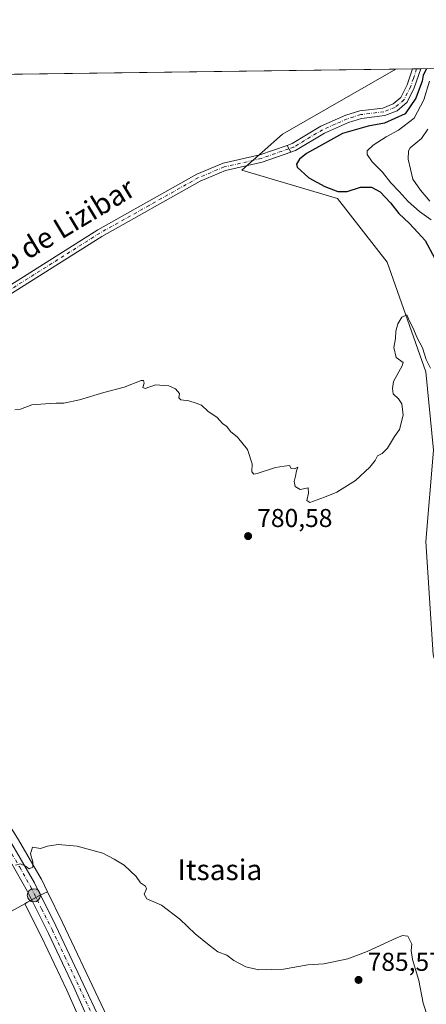
# Model space of a CAD drawing. Units: metres. Extents: x 590241 to 593678, y 4740590 to 4742948.
# Drawn here: x 592063 to 592220, y 4742566 to 4742948 of the extents above; entities that cross this region are included whole.
import ezdxf
from ezdxf.enums import TextEntityAlignment as Align

# ---------------------------------------------------------------- set-up
doc = ezdxf.new("R2010")
doc.units = ezdxf.units.M
doc.header["$MEASUREMENT"] = 0
doc.linetypes.add('DGN Style 4', pattern=[2.6384748266838614, 1.318413404963828, -0.6592067024819142, 0.001648016756204785, -0.6592067024819142])
for name, color, linetype, lineweight in [('Arbolado forestal CxS', 92, 'Continuous', 0), ('Camino Cxs', 7, 'Continuous', 0), ('Camino eje', 30, 'DGN Style 4', 13), ('Carretera de calzada única Cxs', 7, 'Continuous', 13), ('Carretera de calzada única eje', 7, 'DGN Style 4', 0), ('Comarca CxS', 21, 'Continuous', 0), ('Comunidad Autónoma CxS', 142, 'Continuous', 0), ('Cultivos herbáceos CxS', 92, 'Continuous', 0), ('Curva de nivel maestra', 30, 'Continuous', 30), ('Curva de nivel normal', 30, 'Continuous', 0), ('Entidad de ámbito territorial CxS', 92, 'Continuous', 0), ('Municipio CxS', 4, 'Continuous', 0), ('Núcleo urbano CxS', 7, 'Continuous', 0), ('Pista no pavimentada Cxs', 111, 'Continuous', 0), ('Pista no pavimentada eje', 91, 'DGN Style 4', 0), ('Provincia CxS', 1, 'Continuous', 0), ('Punto de cota en terreno', 7, 'Continuous', 0), ('Punto kilométrico de carretera', 7, 'Continuous', 0), ('Rótulo de punto de cota en terreno', 7, 'Continuous', 0), ('Texto cartográfico', 7, 'Continuous', 0)]:
    doc.layers.add(name, color=color, linetype=linetype, lineweight=lineweight)
doc.styles.add('Style-Arial', font='txt')

# ---------------------------------------------------------------- blocks, each defined once
blk = doc.blocks.new('*U7')
at = {"layer": 'Cultivos herbáceos CxS', "color": 92, "linetype": 'Continuous', "lineweight": 0}
for points in [[(592106.9036999998, 4742539.659499999, 788.3957999999984), (592079.3013000004, 4742598.2051, 786.1398999999948), (592073.4134999998, 4742610.102299999, 785.6978999999993), (592071.0389, 4742614.900699999, 785.4321999999956), (592070.9477000004, 4742615.070900001, 785.4189000000042), (592062.2172999998, 4742630.171700001, 784.6589999999997)], [(591938.2553000003, 4742925.6657, 774.6814000000013), (592208.4638999999, 4742929.270400001, 779.3766999999935), (592164.5756999999, 4742904.003900001, 778.6140000000014), (592148.7988999998, 4742890.0703, 777.8987999999954), (592185.8425000003, 4742879.0877, 776.6536000000052), (592205.0510999998, 4742854.376900001, 779.4024000000064), (592220.1420999998, 4742811.819900001, 780.255099999995), (592223.0926999999, 4742781.377699999, 780.256899999993), (592220.1409, 4742745.923699999, 780.3978999999963), (592222.8837000001, 4742701.994100001, 780.7246000000015)], [(591995.3633000003, 4742567.436899999, 784.2217999999993), (592064.6441000003, 4742605.430299999, 785.7179000000033), (592071.1026999997, 4742592.536499999, 786.3466999999946), (592080.8919000002, 4742571.8519, 787.260500000004), (592089.2575000003, 4742552.9243, 788.1027000000031)]]:
    blk.add_polyline3d(points, dxfattribs=at)
blk = doc.blocks.new('*U12')
at = {"layer": 'Arbolado forestal CxS', "color": 92, "linetype": 'Continuous', "lineweight": 0}
blk.add_polyline3d([(592222.8837000001, 4742701.994100001, 780.7246000000015), (592220.1409, 4742745.923699999, 780.3978999999963), (592223.0926999999, 4742781.377699999, 780.256899999993), (592220.1420999998, 4742811.819900001, 780.255099999995), (592205.0510999998, 4742854.376900001, 779.4024000000064), (592185.8425000003, 4742879.0877, 776.6536000000052), (592148.7988999998, 4742890.0703, 777.8987999999954), (592164.5756999999, 4742904.003900001, 778.6140000000014), (592208.4638999999, 4742929.270400001, 779.3766999999935), (592489.5916999998, 4742933.0207, 792.8916000000027)], dxfattribs=at)
blk = doc.blocks.new('5PATER')
at = {"layer": 'Punto de cota en terreno', "linetype": 'Continuous', "lineweight": 0}
h = blk.add_hatch(color=51, dxfattribs=at)
edge = h.paths.add_edge_path()
edge.add_ellipse((0, 0), major_axis=(-0.1095731443231308, -0.1110710700762829), ratio=0.9994222409660322, start_angle=0, end_angle=360)
blk = doc.blocks.new('5HITCA')
at = {"layer": 'Punto kilométrico de carretera', "linetype": 'Continuous', "lineweight": 0}
h = blk.add_hatch(color=1, dxfattribs=at)
edge = h.paths.add_edge_path()
edge.add_arc((0, 0), 0.2558578010358639, 0, 360)
at = {"layer": 'Punto kilométrico de carretera', "color": 7, "linetype": 'Continuous', "lineweight": 0}
blk.add_circle((0, 0), 0.2558578010358639, dxfattribs=at)

msp = doc.modelspace()

# ---------------------------------------------------------------- linework, layer by layer
at = {"layer": 'Arbolado forestal CxS', "color": 92, "linetype": 'Continuous', "lineweight": 0, "extrusion": (0.526800555076854, 0.00702660026291814, 0.849959882617682), "elevation": 345968.8387602995, "flags": 128}
msp.add_lwpolyline([(4734609.096570542, -556672.6677005306), (4734609.096570542, -556746.9356933858)], dxfattribs=at)
at = {"layer": 'Arbolado forestal CxS', "color": 92, "linetype": 'Continuous', "lineweight": 0, "extrusion": (0.07505309578485672, 0.001000661491631699, 0.997179036828236), "elevation": 49970.32334363873, "flags": 128}
msp.add_lwpolyline([(4734612.727386886, -653479.0161072736), (4734612.727386886, -653485.5002734824)], dxfattribs=at)
at = {"layer": 'Arbolado forestal CxS', "color": 92, "linetype": 'Continuous', "lineweight": 0, "extrusion": (0.2044405131715701, 0.002729975075886973, 0.9788751829575771), "elevation": 134783.2390345335, "flags": 128}
msp.add_lwpolyline([(4734599.174397876, -641484.3309722823), (4734599.174397876, -641485.9606409415)], dxfattribs=at)
at = {"layer": 'Arbolado forestal CxS', "color": 92, "linetype": 'Continuous', "lineweight": 0, "extrusion": (0.2872163047204213, 0.003831949308976991, 0.9578580847219695), "elevation": 189014.6535525618, "flags": 128}
msp.add_lwpolyline([(4734606.849354877, -627591.8611784267), (4734606.849354876, -627593.5280663593)], dxfattribs=at)
at = {"layer": 'Arbolado forestal CxS', "color": 92, "linetype": 'Continuous', "lineweight": 0}
msp.add_polyline3d([(592208.4641000004, 4742929.270500001, 779.3766999999935), (592164.5756999999, 4742904.003900001, 778.6140000000014), (592148.7988999998, 4742890.0703, 777.8987999999954), (592185.8425000003, 4742879.0877, 776.6536000000052), (592205.0510999998, 4742854.376900001, 779.4024000000064), (592220.1420999998, 4742811.819900001, 780.255099999995), (592223.0926999999, 4742781.377699999, 780.256899999993), (592220.1409, 4742745.923699999, 780.3978999999963), (592222.8837000001, 4742701.994100001, 780.7246000000015), (592233.6410999997, 4742665.320499999, 782.1429000000062), (592250.6840000004, 4742634.4801, 782.396200000003), (592257.9870999996, 4742598.770099999, 782.9967999999935), (592261.2997000003, 4742559.652100001, 779.0822999999947), (592244.8339000001, 4742501.5635, 778.8496000000015), (592242.0886000004, 4742469.989499999, 776.2038999999932), (592237.9716999996, 4742434.2961, 778.9477999999945), (592235.7260999996, 4742387.488700001, 779.1538), (592207.4978999998, 4742352.9385, 780.2690000000002), (592172.1008000001, 4742336.7093, 779.0366999999969), (592153.1168000001, 4742330.166300001, 779.387600000002), (592129.7506999997, 4742324.4549, 781.070200000002), (592144.7131000003, 4742293.779100001, 781.5479999999953)], dxfattribs=at)
at = {"layer": 'Camino Cxs', "color": 7, "linetype": 'Continuous', "lineweight": 0, "extrusion": (0.2859821350768848, 0.003817157279822819, 0.9582273465765667), "elevation": 188213.5728289891, "flags": 128}
msp.add_lwpolyline([(4734603.01363119, -627859.8288190046), (4734603.01363119, -627863.1598492666)], dxfattribs=at)
at = {"layer": 'Camino Cxs', "color": 7, "linetype": 'Continuous', "lineweight": 0, "extrusion": (-0.1092154441829481, 0.2071295445782781, 0.9721981991933109), "elevation": 918483.3341215757, "flags": 128}
msp.add_lwpolyline([(-2735968.800933403, -3810065.410593598), (-2735968.800933403, -3810068.530689371)], dxfattribs=at)
at = {"layer": 'Camino Cxs', "color": 7, "linetype": 'Continuous', "lineweight": 0}
msp.add_polyline3d([(592167.6869000001, 4742897.022100001, 784.9128999999957), (592166.2720999997, 4742899.7053, 784.1823000000004), (592168.2301000003, 4742900.390100001, 782.5825999999943), (592179.3701, 4742907.120100001, 777.1728000000003), (592189.0601000004, 4742911.370100001, 777.3429000000033), (592194.5301000001, 4742913.090100001, 781.0124000000069), (592203.4501, 4742914.1801, 787.2572999999975), (592207.3901000004, 4742915.7501, 782.9853000000003), (592210.3901000004, 4742918.3101, 780.1352999999945), (592212.8201000001, 4742923.1501, 778.2002000000067), (592214.9291000003, 4742929.3566, 778.7041999999929), (592218.1206999999, 4742929.3992, 777.7514999999986), (592215.5900999998, 4742921.9901, 777.138300000006), (592212.8000999996, 4742916.4301, 777.7715999999928), (592208.9600999998, 4742913.1501, 780.8484999999928), (592204.2001, 4742911.2501, 783.896200000003), (592195.1700999998, 4742910.1501, 779.1907999999967), (592190.1101000002, 4742908.550100001, 776.641499999998), (592180.7500999998, 4742904.450099999, 776.6698999999935), (592169.5100999996, 4742897.6601, 782.5166000000027)], close=True, dxfattribs=at)
for points in [[(592166.2720999997, 4742899.7053, 784.1823000000004), (592168.2301000003, 4742900.390100001, 782.5825999999943), (592179.3701, 4742907.120100001, 777.1728000000003), (592189.0601000004, 4742911.370100001, 777.3429000000033), (592194.5301000001, 4742913.090100001, 781.0124000000069), (592203.4501, 4742914.1801, 787.2572999999975), (592207.3901000004, 4742915.7501, 782.9853000000003), (592210.3901000004, 4742918.3101, 780.1352999999945), (592212.8201000001, 4742923.1501, 778.2002000000067), (592214.9291000003, 4742929.3566, 778.7041999999929)], [(592218.1206999999, 4742929.3992, 777.7514999999986), (592215.5900999998, 4742921.9901, 777.138300000006), (592212.8000999996, 4742916.4301, 777.7715999999928), (592208.9600999998, 4742913.1501, 780.8484999999928), (592204.2001, 4742911.2501, 783.896200000003), (592195.1700999998, 4742910.1501, 779.1907999999967), (592190.1101000002, 4742908.550100001, 776.641499999998), (592180.7500999998, 4742904.450099999, 776.6698999999935), (592169.5100999996, 4742897.6601, 782.5166000000027), (592167.6869000001, 4742897.022100001, 784.9128999999957)]]:
    msp.add_polyline3d(points, dxfattribs=at)
at = {"layer": 'Camino eje', "color": 30, "linetype": 'DGN Style 4', "lineweight": 13}
msp.add_polyline3d([(592216.5242, 4742929.377900001, 778.338699999993), (592215.2600999996, 4742925.675100001, 777.9566999999952), (592214.2050999999, 4742922.5701, 777.6545000000042), (592211.5950999996, 4742917.370100001, 778.9630999999936), (592208.1750999996, 4742914.450099999, 781.8732000000019), (592203.8251, 4742912.715100001, 786.1695000000037), (592194.8501000004, 4742911.620100001, 780.3239999999934), (592192.1151000002, 4742910.7601, 777.6352000000044), (592189.5850999998, 4742909.960100001, 777.0041000000057), (592184.9051000001, 4742907.9101, 776.6708999999975), (592180.0601000004, 4742905.7851, 776.8675999999978), (592168.8701, 4742899.0251, 782.531099999993), (592166.9795000004, 4742898.363700001, 784.4848000000056)], dxfattribs=at)
at = {"layer": 'Carretera de calzada única Cxs', "color": 7, "linetype": 'Continuous', "lineweight": 13}
for points in [[(591965.0546000004, 4742767.4441, 777.8632999999973), (591971.8701, 4742757.1801, 778.3959000000032), (591997.3000999996, 4742722.0001, 780.786500000002), (592022.8901000004, 4742683.6801, 782.2016000000004), (592041.6901000004, 4742657.340100001, 783.5194999999949), (592059.6201, 4742628.670100001, 784.7924000000058), (592068.3501000004, 4742613.5701, 786.5577999999952), (592076.6001000004, 4742596.9001, 787.2675000000019), (592104.1901000004, 4742538.380100001, 792.7973000000056)], [(592092.0000999998, 4742554.140100001, 788.2786000000052), (592083.6201, 4742573.100099999, 787.2969000000013), (592073.8000999996, 4742593.850099999, 786.5304000000033), (592065.6401000004, 4742610.140100001, 785.7887000000047), (592056.9200999998, 4742625.6501, 784.8727000000072), (592040.9200999998, 4742651.590100001, 783.652700000006), (592039.2500999998, 4742654.5701, 783.5120000000024), (591993.6201, 4742719.5101, 780.3332999999984), (591969.4600999998, 4742754.540100001, 778.5507000000072), (591962.9554000003, 4742764.306299999, 777.8426000000036)], [(592059.6201, 4742628.670100001, 784.7924000000058), (592068.3501000004, 4742613.5701, 786.5577999999952), (592076.6001000004, 4742596.9001, 787.2675000000019), (592104.1901000004, 4742538.380100001, 792.7973000000056)], [(592092.0000999998, 4742554.140100001, 788.2786000000052), (592083.6201, 4742573.100099999, 787.2969000000013), (592073.8000999996, 4742593.850099999, 786.5304000000033), (592065.6401000004, 4742610.140100001, 785.7887000000047), (592056.9200999998, 4742625.6501, 784.8727000000072)]]:
    msp.add_polyline3d(points, dxfattribs=at)
at = {"layer": 'Carretera de calzada única eje', "color": 7, "linetype": 'DGN Style 4', "lineweight": 0}
msp.add_polyline3d([(591963.5565, 4742766.531500001, 777.8169000000053), (591970.6700999998, 4742755.850099999, 778.4422999999952), (591983.3901000004, 4742738.2601, 779.479800000001), (591995.4600999998, 4742720.7501, 780.5111999999937), (592008.2600999996, 4742701.590100001, 781.3965000000027), (592031.0701000001, 4742669.110099999, 782.9312000000064), (592040.4600999998, 4742655.960100001, 783.5071000000025), (592041.3000999996, 4742654.470100001, 783.5715999999958), (592050.2600999996, 4742640.130100001, 784.7874000000012), (592058.2600999996, 4742627.1601, 784.8171000000002), (592062.6401000004, 4742619.600099999, 785.3019999999962), (592067.0000999998, 4742611.840100001, 785.8163000000059), (592071.1201, 4742603.5101, 786.0381999999955), (592075.2100999998, 4742595.380100001, 786.7814000000071), (592080.1001000004, 4742585.0001, 786.8209999999963), (592093.8901000004, 4742555.7401, 789.5954999999958)], dxfattribs=at)
at = {"layer": 'Comarca CxS', "color": 21, "linetype": 'Continuous', "lineweight": 0, "flags": 128}
msp.add_lwpolyline([(590812.787300959, 4740596.866462445), (590271.7800006861, 4740589.649982557), (590254.065898142, 4741942.107096171), (590241.480000686, 4742903.029982533), (590375.1936727223, 4742904.813779083), (592719.1643878293, 4742936.083332969), (592739.6203833261, 4742936.356224542), (593646.9200007118, 4742948.459982536), (593678.3400007095, 4740635.089982558), (592308.1264293848, 4740616.812745497), (591655.911656377, 4740608.11287252)], close=True, dxfattribs=at)
at = {"layer": 'Comunidad Autónoma CxS', "color": 142, "linetype": 'Continuous', "lineweight": 0, "flags": 128}
msp.add_lwpolyline([(590812.787300959, 4740596.866462445), (590271.7800006861, 4740589.649982557), (590254.065898142, 4741942.107096171), (590241.480000686, 4742903.029982533), (590375.1936727223, 4742904.813779083), (592719.1643878293, 4742936.083332969), (592739.6203833261, 4742936.356224542), (593646.9200007118, 4742948.459982536), (593678.3400007095, 4740635.089982558), (592308.1264293848, 4740616.812745497), (591655.911656377, 4740608.11287252)], close=True, dxfattribs=at)
at = {"layer": 'Cultivos herbáceos CxS', "color": 92, "linetype": 'Continuous', "lineweight": 0, "extrusion": (-0.01737086764058981, -0.0002317349994443302, 0.9998490882409721), "elevation": -10607.01846925621, "flags": 128}
msp.add_lwpolyline([(-4734607.665580867, 655067.2581932097), (-4734607.665580867, 655337.5315237036)], dxfattribs=at)
at = {"layer": 'Cultivos herbáceos CxS', "color": 92, "linetype": 'Continuous', "lineweight": 0}
for points in [[(592208.4641000004, 4742929.270500001, 779.3766999999935), (592164.5756999999, 4742904.003900001, 778.6140000000014), (592148.7988999998, 4742890.0703, 777.8987999999954), (592185.8425000003, 4742879.0877, 776.6536000000052), (592205.0510999998, 4742854.376900001, 779.4024000000064), (592220.1420999998, 4742811.819900001, 780.255099999995), (592223.0926999999, 4742781.377699999, 780.256899999993), (592220.1409, 4742745.923699999, 780.3978999999963), (592222.8837000001, 4742701.994100001, 780.7246000000015), (592233.6410999997, 4742665.320499999, 782.1429000000062), (592250.6840000004, 4742634.4801, 782.396200000003), (592257.9870999996, 4742598.770099999, 782.9967999999935), (592261.2997000003, 4742559.652100001, 779.0822999999947), (592244.8339000001, 4742501.5635, 778.8496000000015), (592242.0886000004, 4742469.989499999, 776.2038999999932), (592237.9716999996, 4742434.2961, 778.9477999999945), (592235.7260999996, 4742387.488700001, 779.1538), (592207.4978999998, 4742352.9385, 780.2690000000002), (592172.1008000001, 4742336.7093, 779.0366999999969), (592153.1168000001, 4742330.166300001, 779.387600000002), (592129.7506999997, 4742324.4549, 781.070200000002), (592144.7131000003, 4742293.779100001, 781.5479999999953)], [(591947.1209000006, 4742706.562100001, 778.7863999999972), (591942.6312999995, 4742696.838099999, 778.4167000000016), (591936.1064999999, 4742682.7027, 778.4208999999975), (591930.2818999998, 4742670.079299999, 778.7492000000058), (591926.9234999996, 4742654.2027, 778.2878999999957), (591940.7638999998, 4742621.2917, 780.0734999999986), (591947.3788999999, 4742605.5547, 780.933999999994), (591962.4559000004, 4742615.3071, 781.7494000000006), (591969.9105000002, 4742613.817100001, 782.5430999999954), (591969.9353, 4742613.812100001, 782.5454000000027), (591969.9951, 4742613.7031, 782.5580000000047), (591995.3633000003, 4742567.436899999, 784.2217999999993), (592064.6441000003, 4742605.430299999, 785.7179000000033)], [(592011.3421, 4742706.3749, 781.028999999995), (592025.3591, 4742685.3849, 782.0408000000026), (592044.1319000004, 4742659.082900001, 783.3681000000071), (592044.2336999997, 4742658.9309, 783.3815000000033), (592062.1637000004, 4742630.2609, 784.6578000000009), (592062.2172999998, 4742630.171700001, 784.6589999999997), (592070.9477000004, 4742615.070900001, 785.4189000000042), (592071.0389, 4742614.900699999, 785.4321999999956), (592073.4134999998, 4742610.102299999, 785.6978999999993)], [(592073.4134999998, 4742610.102299999, 785.6978999999993), (592079.3013000004, 4742598.2051, 786.1398999999948), (592106.9036999998, 4742539.659499999, 788.3957999999984), (592106.9725000003, 4742539.5021, 788.3990000000049), (592114.7225000003, 4742520.282099999, 789.0359000000027), (592114.7591000004, 4742520.186100001, 789.0393999999943), (592114.7865000004, 4742520.1075, 789.0421999999963), (592125.5965, 4742487.627499999, 790.0405000000028), (592125.6919, 4742487.268100001, 790.0446999999986), (592128.5219000002, 4742473.108100001, 789.5938000000025), (592128.5384999998, 4742473.017100001, 789.588699999993), (592133.8602999998, 4742439.6823, 789.3306000000011), (592137.3567000004, 4742426.116900001, 789.1052000000054), (592138.6316999998, 4742422.9395, 789.2764000000025), (592142.3240999999, 4742413.737500001, 789.172000000006), (592148.3778999997, 4742402.370300001, 788.804999999993), (592148.5504999999, 4742401.9825, 788.7750999999989), (592152.2817000002, 4742391.6489, 788.1399999999995), (592152.4145000001, 4742391.1511, 788.0994000000064)], [(592064.6441000003, 4742605.430299999, 785.7179000000033), (592071.1026999997, 4742592.536499999, 786.3466999999946), (592080.8919000002, 4742571.8519, 787.260500000004), (592089.2575000003, 4742552.9243, 788.1027000000031), (592097.6347000003, 4742534.082900001, 788.9057999999933), (592105.4571000002, 4742515.3355, 789.5871000000043), (592111.8655000003, 4742499.640699999, 790.1904000000069), (592116.3025000002, 4742483.561699999, 790.9060000000028), (592119.0521, 4742468.428300001, 791.4260000000068), (592124.0011, 4742437.0261, 792.1258999999991), (592124.0510999998, 4742436.786699999, 792.1110000000045), (592127.6211000001, 4742422.626700001, 791.5500000000029), (592127.7111000001, 4742422.334100001, 791.5473000000056), (592127.7811000004, 4742422.1589, 791.5458000000073), (592132.8305000003, 4742410.6033, 790.9658999999957), (592133.5011, 4742409.0689, 790.9554999999964), (592133.5685000002, 4742408.924900001, 790.9505999999965), (592139.5453000005, 4742397.0111, 789.7623000000021), (592142.8636999996, 4742388.8413, 788.1126999999979)]]:
    msp.add_polyline3d(points, dxfattribs=at)
at = {"layer": 'Curva de nivel maestra', "color": 30, "linetype": 'Continuous', "lineweight": 30, "elevation": 775, "flags": 128}
msp.add_lwpolyline([(592220.3229, 4742929.4286), (592219, 4742926.970100001), (592218.5999999996, 4742924.620100001), (592216.1799999997, 4742917.970100001), (592212.0999999996, 4742911.9801), (592204.0899999999, 4742908.340100001), (592197.7599999999, 4742907.110099999), (592187.8200000003, 4742904.2401), (592179.7000000002, 4742899.770099999), (592173.8200000003, 4742896.540100001), (592171.0499999998, 4742894.390100001), (592169.9800000004, 4742892.440099999), (592170.1799999997, 4742891.2401), (592174.7699999996, 4742887.1601), (592180.9199999999, 4742883.720100001), (592185.9900000002, 4742881.7601), (592189.6500000004, 4742881.800100001), (592194.7800000003, 4742883.5001), (592199.0199999996, 4742883.470100001), (592202.3499999996, 4742881.700099999), (592206.3799999999, 4742877.360099999), (592209.5499999998, 4742873.2601), (592213.7800000003, 4742869.440099999), (592217.04, 4742865.9101), (592219.8799999999, 4742862.8101), (592223.5599999996, 4742855.8101)], dxfattribs=at)
at = {"layer": 'Curva de nivel normal', "color": 30, "linetype": 'Continuous', "lineweight": 0, "flags": 128}
for points, elevation in [([(592221.5099999999, 4742924.6601), (592219.3399999999, 4742917.3101), (592215.5800000001, 4742910.220100001), (592209.54, 4742905.5601), (592204.6699999999, 4742903.0601), (592199.7199999997, 4742899.8101), (592197.3700000001, 4742897.620100001), (592197.3499999996, 4742896.110099999), (592199.2699999996, 4742893.280099999), (592203.2199999997, 4742889.3301), (592206.5099999999, 4742885.120100001), (592209.7599999999, 4742881.850099999), (592213.2800000003, 4742877.920100001), (592217.6500000004, 4742874.0801), (592222.1699999999, 4742870.850099999)], 770), ([(592220.9100000003, 4742905.970100001), (592218.4400000004, 4742902.420100001), (592214.04, 4742898.780099999), (592213.2999999998, 4742897.5801), (592213.1900000004, 4742894.3101), (592215.0099999999, 4742886.610099999), (592218.0499999998, 4742882.2501), (592221.5899999999, 4742878.020099999)], 765), ([(592060.7100000001, 4742797.050100001), (592062.9400000004, 4742797.280099999), (592067.2999999998, 4742798.9801), (592072.6500000004, 4742799.390100001), (592076.7400000002, 4742799.700099999), (592079.7699999996, 4742799.710100001), (592085.8799999999, 4742801.020099999), (592095.2199999997, 4742803.770099999), (592103.2000000002, 4742805.890100001), (592109.7599999999, 4742808.440099999), (592110.6900000004, 4742808.4801), (592110.9299999997, 4742807.440099999), (592110.3600000005, 4742805.6801), (592111.2199999997, 4742805.390100001), (592115.3300000001, 4742806.840100001), (592120.4199999999, 4742806.440099999), (592123.0899999999, 4742805.270099999), (592124.5999999996, 4742803.440099999), (592124.3899999997, 4742801.690099999), (592125.1600000003, 4742800.9901), (592128.2599999999, 4742800.610099999), (592130.9900000002, 4742799.670100001), (592133.0899999999, 4742798.940099999), (592135.5300000003, 4742796.550100001), (592139.1900000004, 4742794.040100001), (592141.2000000002, 4742791.780099999), (592142.9400000004, 4742790.5701), (592144.4199999999, 4742788.6801), (592147.0999999996, 4742786.450099999), (592150.9900000002, 4742781.670100001), (592152.7199999997, 4742776.0701), (592152.6600000003, 4742773.0101), (592153.3499999996, 4742772.170100001), (592154.6500000004, 4742772.3301), (592161.7599999999, 4742774.690099999), (592165.1799999997, 4742775.210100001), (592167.2199999997, 4742775.4901), (592167.9199999999, 4742774.350099999), (592169.1900000004, 4742774.210100001), (592170.5199999996, 4742774.860099999), (592169.9400000004, 4742773.440099999), (592169.5999999996, 4742771.380100001), (592168.9900000002, 4742769.220100001), (592169.3700000001, 4742767.380100001), (592171.4199999999, 4742766.110099999), (592174.4199999999, 4742766.770099999), (592174.5899999999, 4742764.770099999), (592173.9600000001, 4742761.920100001), (592175.0899999999, 4742761.130100001), (592180.8499999996, 4742763.2401), (592185.6399999997, 4742765.1601), (592192.7599999999, 4742769.6501), (592198.3399999999, 4742774.770099999), (592200.4199999999, 4742777.440099999), (592201.3399999999, 4742779.190099999), (592203.0899999999, 4742780.110099999), (592205.25, 4742782.190099999), (592207.9299999997, 4742786.770099999), (592209.8899999997, 4742789.440099999), (592211.2800000003, 4742795.0601), (592210.9800000004, 4742797.2401), (592210.8099999996, 4742799.390100001), (592209.4600000001, 4742801.390100001), (592207.3600000005, 4742803.2301), (592207.1299999999, 4742805.300100001), (592207.5800000001, 4742808.090100001), (592210.8499999996, 4742814.210100001), (592211.29, 4742815.440099999), (592208.5499999998, 4742817.370100001), (592207.7199999997, 4742821.210100001), (592208.3200000003, 4742824.770099999), (592208.4299999997, 4742827.540100001), (592209.2100000001, 4742830.5001), (592210.8099999996, 4742833.0801), (592212.7699999996, 4742833.950099999), (592213.7199999997, 4742831.440099999), (592215.0599999996, 4742829.020099999), (592216.6799999997, 4742825.020099999), (592218.79, 4742821.140100001), (592220.1699999999, 4742816.6601), (592221.8799999999, 4742813.2401)], 780), ([(592061.0700000003, 4742620.350099999), (592062.9699999997, 4742620.960100001), (592064.9299999997, 4742620.0701), (592066.3700000001, 4742619.020099999), (592067.7300000004, 4742619.6501), (592067.7599999999, 4742621.6601), (592066.7800000003, 4742624.780099999), (592067.6500000004, 4742627.350099999), (592070.7699999996, 4742626.920100001), (592073.4299999997, 4742627.7401), (592077.5899999999, 4742628.440099999), (592084.9500000002, 4742627.8301), (592094.8300000001, 4742625.050100001), (592099.25, 4742622.720100001), (592103.0999999996, 4742620.360099999), (592107.8300000001, 4742616.050100001), (592109.5, 4742613.5801), (592111.4299999997, 4742612.290100001), (592111.79, 4742611.1601), (592110.8899999997, 4742609.090100001), (592111.9800000004, 4742607.340100001), (592117.5700000003, 4742604.9301), (592124.7100000001, 4742599.4901), (592130.6600000003, 4742593.710100001), (592136.04, 4742589.3201), (592139.3899999997, 4742586.7601), (592142.9100000003, 4742585.440099999), (592145.6699999999, 4742583.370100001), (592150.2699999996, 4742580.960100001), (592155.2999999998, 4742579.780099999), (592164.9000000004, 4742580.040100001), (592174.3300000001, 4742581.690099999), (592180.5700000003, 4742582.0601), (592189.8200000003, 4742584.040100001), (592197.3399999999, 4742586.850099999), (592208.8200000003, 4742592.2601), (592211.0800000001, 4742593.120100001), (592213.0899999999, 4742592.800100001), (592214.6200000001, 4742589.780099999), (592214.4500000002, 4742587.3301), (592214.9199999999, 4742583.7401), (592217.3300000001, 4742575.700099999), (592219.0599999996, 4742566.880100001), (592222.7300000004, 4742555.390100001)], 785)]:
    msp.add_lwpolyline(points, dxfattribs=dict(at, elevation=elevation))
at = {"layer": 'Entidad de ámbito territorial CxS', "color": 92, "linetype": 'Continuous', "lineweight": 0, "flags": 128}
msp.add_lwpolyline([(590375.1936727223, 4742904.813779083), (592719.1643878293, 4742936.083332969)], dxfattribs=at)
at = {"layer": 'Municipio CxS', "color": 4, "linetype": 'Continuous', "lineweight": 0, "flags": 128}
msp.add_lwpolyline([(593646.9200007118, 4742948.459982536), (593678.3400007095, 4740635.089982558), (592308.1264293848, 4740616.812745497), (591655.911656377, 4740608.11287252), (590812.787300959, 4740596.866462445), (590271.7800006861, 4740589.649982557), (590254.065898142, 4741942.107096171), (590241.480000686, 4742903.029982533), (590375.1936727223, 4742904.813779083), (592719.1643878293, 4742936.083332969), (592720.3339999989, 4742934.784000001), (592734.7760000002, 4742925.718), (592739.6203833261, 4742936.356224542)], close=True, dxfattribs=at)
at = {"layer": 'Núcleo urbano CxS', "color": 7, "linetype": 'Continuous', "lineweight": 0}
for points in [[(591947.1209000006, 4742706.562100001, 778.7863999999972), (591942.6312999995, 4742696.838099999, 778.4167000000016), (591936.1064999999, 4742682.7027, 778.4208999999975), (591930.2818999998, 4742670.079299999, 778.7492000000058), (591926.9234999996, 4742654.2027, 778.2878999999957), (591940.7638999998, 4742621.2917, 780.0734999999986), (591947.3788999999, 4742605.5547, 780.933999999994), (591962.4559000004, 4742615.3071, 781.7494000000006), (591969.9105000002, 4742613.817100001, 782.5430999999954), (591969.9353, 4742613.812100001, 782.5454000000027), (591969.9951, 4742613.7031, 782.5580000000047), (591995.3633000003, 4742567.436899999, 784.2217999999993), (592064.6441000003, 4742605.430299999, 785.7179000000033)], [(592011.3421, 4742706.3749, 781.028999999995), (592025.3591, 4742685.3849, 782.0408000000026), (592044.1319000004, 4742659.082900001, 783.3681000000071), (592044.2336999997, 4742658.9309, 783.3815000000033), (592062.1637000004, 4742630.2609, 784.6578000000009), (592062.2172999998, 4742630.171700001, 784.6589999999997), (592070.9477000004, 4742615.070900001, 785.4189000000042), (592071.0389, 4742614.900699999, 785.4321999999956), (592073.4134999998, 4742610.102299999, 785.6978999999993)], [(592062.2172999998, 4742630.171700001, 784.6589999999997), (592070.9477000004, 4742615.070900001, 785.4189000000042), (592071.0389, 4742614.900699999, 785.4321999999956), (592073.4134999998, 4742610.102299999, 785.6978999999993), (592070.3569, 4742608.560699999, 785.6514000000025), (592065.6917000003, 4742606.004699999, 785.7094999999972), (592064.6441000003, 4742605.430299999, 785.7179000000033), (591995.3633000003, 4742567.436899999, 784.2217999999993)], [(592089.2575000003, 4742552.9243, 788.1027000000031), (592080.8919000002, 4742571.8519, 787.260500000004), (592071.1026999997, 4742592.536499999, 786.3466999999946), (592064.6441000003, 4742605.430299999, 785.7179000000033), (592065.6917000003, 4742606.004699999, 785.7094999999972), (592070.3569, 4742608.560699999, 785.6514000000025), (592073.4134999998, 4742610.102299999, 785.6978999999993), (592079.3013000004, 4742598.2051, 786.1398999999948), (592106.9036999998, 4742539.659499999, 788.3957999999984)], [(592073.4134999998, 4742610.102299999, 785.6978999999993), (592070.3569, 4742608.560699999, 785.6514000000025), (592065.6917000003, 4742606.004699999, 785.7094999999972), (592064.6441000003, 4742605.430299999, 785.7179000000033)], [(592073.4134999998, 4742610.102299999, 785.6978999999993), (592070.3569, 4742608.560699999, 785.6514000000025), (592065.6917000003, 4742606.004699999, 785.7094999999972), (592064.6441000003, 4742605.430299999, 785.7179000000033)], [(592073.4134999998, 4742610.102299999, 785.6978999999993), (592079.3013000004, 4742598.2051, 786.1398999999948), (592106.9036999998, 4742539.659499999, 788.3957999999984), (592106.9725000003, 4742539.5021, 788.3990000000049), (592114.7225000003, 4742520.282099999, 789.0359000000027), (592114.7591000004, 4742520.186100001, 789.0393999999943), (592114.7865000004, 4742520.1075, 789.0421999999963), (592125.5965, 4742487.627499999, 790.0405000000028), (592125.6919, 4742487.268100001, 790.0446999999986), (592128.5219000002, 4742473.108100001, 789.5938000000025), (592128.5384999998, 4742473.017100001, 789.588699999993), (592133.8602999998, 4742439.6823, 789.3306000000011), (592137.3567000004, 4742426.116900001, 789.1052000000054), (592138.6316999998, 4742422.9395, 789.2764000000025), (592142.3240999999, 4742413.737500001, 789.172000000006), (592148.3778999997, 4742402.370300001, 788.804999999993), (592148.5504999999, 4742401.9825, 788.7750999999989), (592152.2817000002, 4742391.6489, 788.1399999999995), (592152.4145000001, 4742391.1511, 788.0994000000064)], [(592064.6441000003, 4742605.430299999, 785.7179000000033), (592071.1026999997, 4742592.536499999, 786.3466999999946), (592080.8919000002, 4742571.8519, 787.260500000004), (592089.2575000003, 4742552.9243, 788.1027000000031), (592097.6347000003, 4742534.082900001, 788.9057999999933), (592105.4571000002, 4742515.3355, 789.5871000000043), (592111.8655000003, 4742499.640699999, 790.1904000000069), (592116.3025000002, 4742483.561699999, 790.9060000000028), (592119.0521, 4742468.428300001, 791.4260000000068), (592124.0011, 4742437.0261, 792.1258999999991), (592124.0510999998, 4742436.786699999, 792.1110000000045), (592127.6211000001, 4742422.626700001, 791.5500000000029), (592127.7111000001, 4742422.334100001, 791.5473000000056), (592127.7811000004, 4742422.1589, 791.5458000000073), (592132.8305000003, 4742410.6033, 790.9658999999957), (592133.5011, 4742409.0689, 790.9554999999964), (592133.5685000002, 4742408.924900001, 790.9505999999965), (592139.5453000005, 4742397.0111, 789.7623000000021), (592142.8636999996, 4742388.8413, 788.1126999999979)]]:
    msp.add_polyline3d(points, dxfattribs=at)
at = {"layer": 'Pista no pavimentada Cxs', "color": 111, "linetype": 'Continuous', "lineweight": 0, "extrusion": (-0.1092154441829481, 0.2071295445782781, 0.9721981991933109), "elevation": 918483.3341215757, "flags": 128}
msp.add_lwpolyline([(-2735968.800933403, -3810065.410593598), (-2735968.800933403, -3810068.530689371)], dxfattribs=at)
at = {"layer": 'Pista no pavimentada Cxs', "color": 111, "linetype": 'Continuous', "lineweight": 0}
msp.add_polyline3d([(592167.6869000001, 4742897.022100001, 784.9128999999957), (592156.6201, 4742893.1501, 783.251900000003), (592142.4301000005, 4742889.880100001, 778.6079000000027), (592132.6601, 4742885.850099999, 778.5815000000002), (592094.4501, 4742864.350099999, 780.216499999995), (592058.4001000002, 4742841.550100001, 778.9875000000029), (592025.9530999997, 4742818.672700001, 780.5173999999971), (592016.3117000004, 4742812.550100001, 780.0213999999978), (592003.6133000003, 4742804.546900001, 782.860400000005), (591994.9341000002, 4742800.858300001, 780.6181999999973), (591989.7407000001, 4742799.503500001, 779.8825999999973), (591984.4675000003, 4742799.7327, 778.5546999999933), (591984.9567, 4742802.714299999, 778.6478999999963), (591989.4200999998, 4742802.520300001, 780.0166999999929), (591993.9634999996, 4742803.705499999, 780.3521999999939), (592002.2176999999, 4742807.213500001, 781.1658000000026), (592014.7077000003, 4742815.085300001, 779.8313999999956), (592024.3448999999, 4742821.2053, 779.9698000000063), (592056.7301000003, 4742844.050100001, 778.7725999999967), (592092.9101, 4742866.9301, 779.6206999999995), (592131.3501000004, 4742888.550100001, 778.3145999999979), (592141.5100999996, 4742892.7501, 778.3917999999976), (592155.7901, 4742896.040100001, 781.2593999999954), (592166.2720999997, 4742899.7053, 784.1823000000004)], close=True, dxfattribs=at)
for points in [[(591984.9567, 4742802.714299999, 778.6478999999963), (591989.4200999998, 4742802.520300001, 780.0166999999929), (591993.9634999996, 4742803.705499999, 780.3521999999939), (592002.2176999999, 4742807.213500001, 781.1658000000026), (592014.7077000003, 4742815.085300001, 779.8313999999956), (592024.3448999999, 4742821.2053, 779.9698000000063), (592056.7301000003, 4742844.050100001, 778.7725999999967), (592092.9101, 4742866.9301, 779.6206999999995), (592131.3501000004, 4742888.550100001, 778.3145999999979), (592141.5100999996, 4742892.7501, 778.3917999999976), (592155.7901, 4742896.040100001, 781.2593999999954), (592166.2720999997, 4742899.7053, 784.1823000000004)], [(592167.6869000001, 4742897.022100001, 784.9128999999957), (592156.6201, 4742893.1501, 783.251900000003), (592142.4301000005, 4742889.880100001, 778.6079000000027), (592132.6601, 4742885.850099999, 778.5815000000002), (592094.4501, 4742864.350099999, 780.216499999995), (592058.4001000002, 4742841.550100001, 778.9875000000029), (592025.9530999997, 4742818.672700001, 780.5173999999971), (592016.3117000004, 4742812.550100001, 780.0213999999978), (592003.6133000003, 4742804.546900001, 782.860400000005), (591994.9341000002, 4742800.858300001, 780.6181999999973), (591989.7407000001, 4742799.503500001, 779.8825999999973), (591984.4675000003, 4742799.7327, 778.5546999999933)]]:
    msp.add_polyline3d(points, dxfattribs=at)
at = {"layer": 'Pista no pavimentada eje', "color": 91, "linetype": 'DGN Style 4', "lineweight": 0}
msp.add_polyline3d([(592166.9795000004, 4742898.363700001, 784.4848000000056), (592156.2050999999, 4742894.595100001, 782.1996999999974), (592141.9700999996, 4742891.315099999, 778.4695999999968), (592136.8901000004, 4742889.215100001, 778.3788000000059), (592132.0050999997, 4742887.200099999, 778.2614000000032), (592112.7851, 4742876.390100001, 778.7526999999974), (592093.6801000005, 4742865.640100001, 779.9793999999966), (592057.5651000004, 4742842.800100001, 778.8101000000024), (592038.7500999998, 4742829.575099999, 779.350099999996), (592025.1491, 4742819.939099999, 780.1999999999972), (592015.5097000003, 4742813.817700001, 779.934500000003), (592002.9155000001, 4742805.880100001, 782.1692000000039), (591994.4486999996, 4742802.2819, 780.5332000000053), (591989.5805000003, 4742801.0119, 779.9410999999964), (591984.7121000001, 4742801.2235, 778.5745000000024)], dxfattribs=at)
at = {"layer": 'Provincia CxS', "color": 1, "linetype": 'Continuous', "lineweight": 0, "flags": 128}
msp.add_lwpolyline([(590812.787300959, 4740596.866462445), (590271.7800006861, 4740589.649982557), (590254.065898142, 4741942.107096171), (590241.480000686, 4742903.029982533), (590375.1936727223, 4742904.813779083), (592719.1643878293, 4742936.083332969), (592739.6203833261, 4742936.356224542), (593646.9200007118, 4742948.459982536), (593678.3400007095, 4740635.089982558), (592308.1264293848, 4740616.812745497), (591655.911656377, 4740608.11287252)], close=True, dxfattribs=at)

# ---------------------------------------------------------------- block references
at = {"layer": 'Arbolado forestal CxS', "color": 92, "linetype": 'Continuous', "lineweight": 0}
msp.add_blockref('*U12', (0, 0), dxfattribs=at)
at = {"layer": 'Cultivos herbáceos CxS', "color": 92, "linetype": 'Continuous', "lineweight": 0}
msp.add_blockref('*U7', (0, 0), dxfattribs=at)
at = {"layer": 'Punto de cota en terreno', "color": 7, "linetype": 'Continuous', "lineweight": 0, "xscale": 10, "yscale": 10, "zscale": 10}
for p in [(592151.1900000004, 4742748.08, 780.5800000000019), (592193.9900000002, 4742575.869999999, 785.570000000007)]:
    msp.add_blockref('5PATER', p, dxfattribs=at)
at = {"layer": 'Punto kilométrico de carretera', "color": 7, "linetype": 'Continuous', "lineweight": 0, "xscale": 10, "yscale": 10, "zscale": 10}
msp.add_blockref('5HITCA', (592068.1325000003, 4742608.701300001, 785.8840999999958), dxfattribs=at)

# ---------------------------------------------------------------- texts
at = {"layer": 'Rótulo de punto de cota en terreno', "color": 7, "linetype": 'Continuous', "lineweight": 0, "style": 'Style-Arial'}
for s, p in [('780,58', (592154.7177999998, 4742751.607799999)), ('785,57', (592197.5177999996, 4742579.397800001))]:
    msp.add_text(s, height=7.000000000000002, dxfattribs=at).set_placement(p)
at = {"layer": 'Texto cartográfico', "color": 7, "linetype": 'Continuous', "lineweight": 0, "style": 'Style-Arial'}
msp.add_text('Camino de Lizibar', height=8, rotation=31.09248437851555, dxfattribs=at).set_placement((592066.9582476713, 4742860.550151457), align=Align.MIDDLE_CENTER)
msp.add_text('Itsasia', height=8, dxfattribs=at).set_placement((592140.2851402439, 4742618.600149999), align=Align.MIDDLE_CENTER)

doc.saveas('drawing.dxf')
